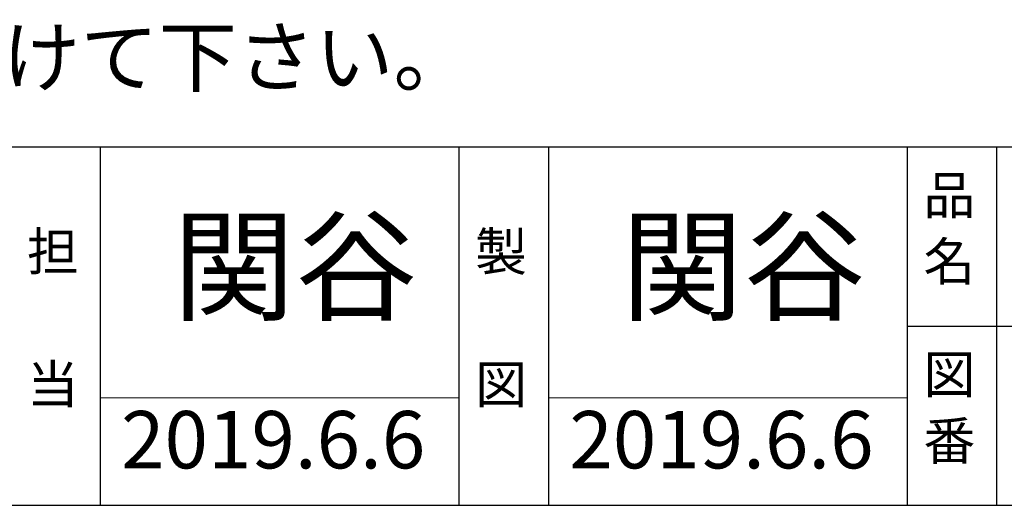
# Model space of a CAD drawing. Units: millimetres. Extents: x 13 to 284, y 13 to 190.
# Drawn here: x 143 to 198, y 18 to 45 of the extents above; entities that cross this region are included whole.
import ezdxf

# ---------------------------------------------------------------- set-up
doc = ezdxf.new("R2010")
doc.units = ezdxf.units.MM
doc.layers.add('WORKLAYER', color=7, linetype='Continuous', lineweight=25)
doc.styles.add('SLDTEXTSTYLE0', font='TXT', dxfattribs={"width": 0.7, "bigfont": 'bigfont'})

# ---------------------------------------------------------------- blocks, each defined once
blk = doc.blocks.new('SW_NOTE_0')
at = {"layer": 'WORKLAYER', "color": 0, "insert": (0, 0.401), "char_height": 3.2, "attachment_point": 1, "style": 'SLDTEXTSTYLE0'}
blk.add_mtext('注：モジュ－ル脱着のため、コントロ－ラ上下５０ｍｍ以上空けて下さい。', dxfattribs=at)

msp = doc.modelspace()

# ---------------------------------------------------------------- linework, layer by layer
at = {"layer": 'WORKLAYER', "lineweight": 25}
for p, q in [((12.86994466, 38.00823521), (282.57079211, 38.00823521)), ((147.87005146, 18.00823521), (147.87005146, 38.00823521)), ((167.87005146, 18.00823521), (167.87005146, 38.00823521)), ((172.87005146, 18.00823521), (172.87005146, 38.00823521)), ((192.87005146, 18.00823521), (192.87005146, 38.00823521)), ((197.87005146, 18.00823521), (197.87005146, 38.00823521)), ((192.87005146, 28.00823521), (282.57079211, 28.00823521)), ((12.87007496, 18.00823521), (282.57079211, 18.00823521))]:
    msp.add_line(p, q, dxfattribs=at)
at = {"layer": 'WORKLAYER', "lineweight": 18}
for p, q in [((147.87005146, 24.00823521), (167.87005146, 24.00823521)), ((172.87005146, 24.00823521), (192.87005146, 24.00823521))]:
    msp.add_line(p, q, dxfattribs=at)

# ---------------------------------------------------------------- block references
at = {"layer": 'WORKLAYER'}
msp.add_blockref('SW_NOTE_0', (20.1486801, 44.21168689), dxfattribs=at)

# ---------------------------------------------------------------- texts
at = {"layer": 'WORKLAYER', "style": 'SLDTEXTSTYLE0'}
for s, insert, char_height, attachment_point in [('品', (193.77004536, 36.36453965), 2.11666667, 1), ('関谷', (151.90084055, 33.84185288), 5, 1), ('関谷', (176.90084055, 33.84185288), 5, 1), ('担', (143.77004536, 33.21454005), 2.11666667, 1), ('製', (168.77004536, 33.21454005), 2.11666667, 1), ('名', (193.77004536, 32.66453885), 2.11666667, 1), ('図', (193.77004536, 26.36453965), 2.11666667, 1), ('当', (143.77004536, 25.81454045), 2.11666667, 1), ('図', (168.77004536, 25.81454045), 2.11666667, 1), ('2019.6.6', (157.50602503, 23.2675076), 3.2, 2), ('2019.6.6', (182.50602503, 23.2675076), 3.2, 2), ('番', (193.77004536, 22.66453985), 2.11666667, 1)]:
    msp.add_mtext(s, dxfattribs=dict(at, insert=insert, char_height=char_height, attachment_point=attachment_point))

doc.saveas('drawing.dxf')
